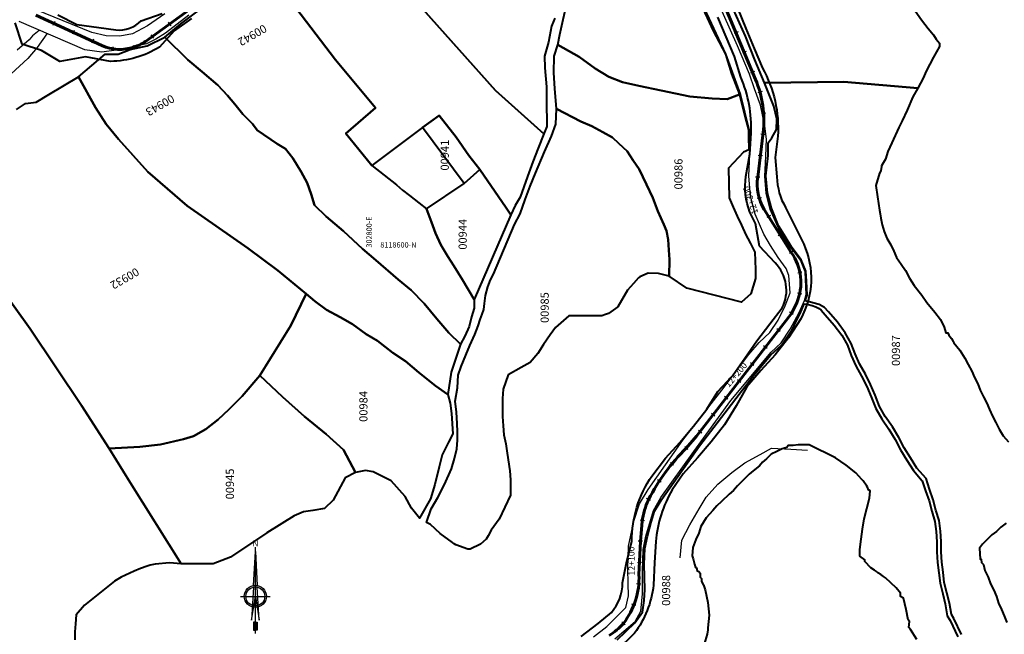
# Model space of a CAD drawing. Units: millimetres. Extents: x 266131 to 603276, y 8112141 to 16318990.
# Drawn here: x 302633 to 303094, y 8118421 to 8118709 of the extents above; entities that cross this region are included whole.
import ezdxf
from ezdxf.enums import TextEntityAlignment as Align

# ---------------------------------------------------------------- set-up
doc = ezdxf.new("R2010")
doc.units = ezdxf.units.MM
for name, color, linetype, lineweight in [('canal', 4, 'Continuous', 30), ('CARRETERA EXISTENTE', 251, 'Continuous', 30), ('DERECHO DE VIA', 30, 'Continuous', 40), ('EJE DE LA CARRETERA', 6, 'Continuous', 60), ('LINDERO DEL PREDIO', 3, 'Continuous', 40)]:
    doc.layers.add(name, color=color, linetype=linetype, lineweight=lineweight)
for name, color, linetype in [('coordenada', 161, 'Continuous'), ('ESTACA', 5, 'Continuous'), ('NORTE', 7, 'Continuous'), ('PROGRESIVA', 5, 'Continuous'), ('RIO', 150, 'Continuous'), ('U.C.', 1, 'Continuous')]:
    doc.layers.add(name, color=color, linetype=linetype)
doc.styles.add('ARIAL', font='arial.ttf')
doc.styles.add('GAP_E-Arial', font='arial.ttf')

# ---------------------------------------------------------------- blocks, each defined once
blk = doc.blocks.new('NORTE')
h = blk.add_hatch(color=256)
h.paths.add_polyline_path([(1632.77, 664.72), (1632.05, 651.53, -0.04248), (1632.77, 651.59)])
h.paths.add_polyline_path([(1632.77, 664.72), (1632.77, 651.59, -0.04248), (1633.49, 651.53)])
h = blk.add_hatch(color=256)
h.paths.add_polyline_path([(1629.11, 647.31), (1628.49, 647.31, 0.334582), (1631.59, 643.2), (1631.63, 643.84, -0.323811)], flags=17)
h.paths.add_polyline_path([(1632.2, 643.7, -0.040114), (1631.63, 643.84), (1631.59, 643.2, 0.030384), (1632.1, 643.09)])
h.paths.add_polyline_path([(1632.2, 643.7), (1632.1, 643.09, 0.039471), (1632.77, 643.04), (1632.77, 643.66, -0.039471)])
h.paths.add_polyline_path([(1632.77, 643.04, 0.039471), (1633.44, 643.09), (1633.34, 643.7, -0.039471), (1632.77, 643.66)])
h.paths.add_polyline_path([(1637.05, 647.31, 1), (1628.49, 647.31, 0.334565), (1631.59, 643.2), (1631.63, 643.84, -0.323795), (1629.11, 647.31, -1), (1636.43, 647.31, -0.323827), (1633.91, 643.84), (1633.95, 643.2, 0.334598)])
h.paths.add_polyline_path([(1633.91, 643.84), (1633.95, 643.2, 0.334582), (1637.05, 647.31), (1636.43, 647.31, -0.323811)], flags=17)
for p, q in [((1632.77, 633.01, -86.32), (1632.77, 666.35, -86.32)), ((1627.07, 647.31, -86.32), (1638.47, 647.31, -86.32))]:
    blk.add_line(p, q)
at = {"elevation": -86.32}
for points in [[(1632.05, 651.53), (1632.77, 664.72), (1633.49, 651.53)], [(1632.01, 650.89), (1631.32, 638.17), (1632.77, 647.31), (1634.22, 638.17), (1633.53, 650.89)]]:
    blk.add_lwpolyline(points, dxfattribs=at)
for points in [[(1632.5, 637.37), (1632.01, 637.37), (1632.01, 634.28), (1632.5, 634.28)], [(1633.04, 637.37), (1633.53, 637.37), (1633.53, 634.28), (1633.04, 634.28)]]:
    blk.add_lwpolyline(points, close=True, dxfattribs=at)
for radius in [4.28, 3.66]:
    blk.add_circle((1632.77, 647.31, -86.32), radius)
at = {"style": 'ARIAL'}
blk.add_text('N', height=2.32, dxfattribs=at).set_placement((1632.82, 666.69, -86.32), align=Align.CENTER)
blk = doc.blocks.new('AeccTickLine')
blk.add_line((0, -0.5), (0, 0.5))

msp = doc.modelspace()

# ---------------------------------------------------------------- linework, layer by layer
at = {"layer": 'canal'}
msp.add_polyline3d([(302942.23, 8118456.82, 2523.82), (302942.98, 8118465.01, 2523.82), (302946.84, 8118472.17, 2523.82), (302951.13, 8118479.73, 2523.82), (302954.48, 8118485.21, 2523.82), (302959.81, 8118491.19, 2523.82), (302966.43, 8118496.63, 2523.82), (302972.5, 8118501.29, 2523.82), (302979.71, 8118505.17, 2523.82), (302985.06, 8118508.16, 2523.82), (302993.98, 8118507.61, 2523.82), (303001.77, 8118507.15, 2523.82)], dxfattribs=at)
at = {"layer": 'CARRETERA EXISTENTE'}
for points in [[(302911.63, 8118418.81, 2611.2), (302921.21, 8118426.93, 2611.8), (302923.87, 8118431.83, 2610.8), (302924.64, 8118439.84, 2610.8), (302924.72, 8118444.6, 2610.8), (302924.72, 8118451.08, 2610.8), (302924.87, 8118455.23, 2610.8), (302924.95, 8118460.68, 2610.8), (302926.26, 8118466.84, 2609.6), (302929.72, 8118478.98, 2609.6), (302933.26, 8118485.01, 0), (302948.64, 8118506.46, 0), (302966.03, 8118530.46, 2606), (302984.89, 8118552.96, 2602), (302989.47, 8118557.36, 2602), (302993.75, 8118563.74, 2602), (302997.89, 8118571.66, 2602), (303000.4, 8118577.25, 2600.6), (303001.25, 8118580.08, 2600.8), (303000.78, 8118590.64, 2600.8), (302998.53, 8118596.1, 2600.8), (302995.8, 8118599.89, 2600), (302993.45, 8118602.67, 2600), (302988.04, 8118611.32, 2600), (302984.38, 8118619.81, 2598.9), (302982.54, 8118627.39, 2598.2), (302981.86, 8118635.41, 2597.83), (302982.34, 8118644.72, 2597.83), (302982.66, 8118652.67, 2597.83), (302981.83, 8118658.84, 2596.2), (302979.79, 8118668.6, 2596.2), (302977.06, 8118676.28, 2596.2), (302974.7, 8118683.19, 2595.2), (302969.14, 8118696.43, 2593.8), (302956.67, 8118724.46, 2593.8)], [(302701.22, 8118711.45, 2556.82), (302693.06, 8118705.85, 2556.82), (302686.1, 8118702.12, 2556.82), (302680.14, 8118701, 2556), (302673.8, 8118701.1, 2556), (302667.1, 8118702.59, 0), (302636.1, 8118715.24, 0)], [(302901.79, 8118419.73, 2612.8), (302907.96, 8118424.67, 2610.6), (302916.88, 8118433.52, 2610.6), (302918.11, 8118438.99, 2610.15), (302917.95, 8118444.7, 2610.15), (302917.72, 8118451.54, 2610.15), (302918.03, 8118462.22, 2610.15), (302920.65, 8118473.92, 2610.15), (302923.18, 8118482.07, 2609.44), (302927.34, 8118488.7, 2610.4), (302943.57, 8118511.83, 2608.2), (302961.74, 8118535.28, 2604.6), (302974.4, 8118551.99, 2604.6), (302979.27, 8118557.61, 2602.4), (302984.26, 8118562.24, 2602.4), (302988.03, 8118567.95, 2602.4), (302991.42, 8118574.69, 2602.4), (302993.74, 8118580.84, 2602.4), (302993.12, 8118588.86, 2602.4), (302991.84, 8118592.27, 2600.8), (302988.07, 8118597.32, 2600), (302984.47, 8118602.95, 2600), (302981.36, 8118608.26, 2600), (302977.42, 8118617.7, 2600), (302975.11, 8118626.11, 2600), (302974.36, 8118635.54, 2599.2), (302974.9, 8118645.64, 2599.2), (302974.77, 8118657.04, 2598.64), (302970.69, 8118673.62, 2596.4), (302963.85, 8118692.6, 2595.02), (302952.61, 8118716.54, 2595.02)], [(302712.48, 8118710.84, 2557.6), (302701.59, 8118702.37, 2557.6), (302697.01, 8118699.62, 2556.4), (302692.62, 8118697.33, 2556.4), (302685.29, 8118695.67, 2556.4), (302678.49, 8118694.36, 2556.4), (302671.68, 8118693.49, 2555.91), (302663.78, 8118694.57, 0), (302633.14, 8118707.74, 0)]]:
    msp.add_polyline3d(points, dxfattribs=at)
at = {"layer": 'DERECHO DE VIA', "elevation": 2451.68}
for points in [[(302969.18, 8118713.71), (302973.03, 8118704.48), (302976.88, 8118695.25), (302980.73, 8118686.02, -0.14588), (302987.94, 8118654.12), (302986.71, 8118644.19), (302987.55, 8118635.05, 0.131397), (302991.6, 8118620.75), (302995.97, 8118611.94), (303000.06, 8118603.59, -0.238266), (302998.64, 8118568.66), (302992.87, 8118559.68), (302986.69, 8118551.81), (302979.96, 8118544.38), (302973.43, 8118536.79), (302968.53, 8118527.93), (302962.93, 8118519.05), (302956.82, 8118511.13), (302950.38, 8118503.51), (302943.62, 8118496.1), (302938.56, 8118488.66, 0.110186), (302930.87, 8118464.39), (302930.24, 8118454.56), (302929.82, 8118443.89, -0.128285), (302920.96, 8118421.42), (302912.45, 8118413.19)], [(302713.75, 8118709.25), (302705.66, 8118703.37), (302698.7, 8118695.85), (302698.7, 8118695.85, -0.134953), (302675.8, 8118689.13), (302664.14, 8118691.3), (302652.13, 8118689.12), (302643.46, 8118694.2), (302634.49, 8118697.2), (302631.25, 8118707.26, 0.193849)], [(302651.19, 8118711.01), (302660.07, 8118706.38), (302670.41, 8118704.93), (302678.31, 8118703.91, 0.229809), (302690.18, 8118708.19), (302699.98, 8118711.6)], [(302895.92, 8118419.96), (302903.89, 8118426.02), (302910.1, 8118431.17, 0.180126), (302915.34, 8118445.12), (302917.23, 8118454.44), (302919.67, 8118464.59, -0.150645), (302929, 8118495.06), (302935.44, 8118503.46), (302942.13, 8118510.78), (302948.56, 8118518.41), (302954.67, 8118526.32), (302959.82, 8118534.65), (302966.72, 8118541.96), (302972.44, 8118550.18), (302978.15, 8118558.4), (302984.26, 8118566.32), (302990.01, 8118573.71, 0.323505), (302986.68, 8118594.8), (302979.41, 8118602.64), (302977.47, 8118613.24), (302974.92, 8118618.54, -0.128369), (302973, 8118635.29), (302974.9, 8118645.64), (302975.4, 8118655.54, 0.116729), (302970.58, 8118681.78), (302967.65, 8118691.4), (302963.8, 8118700.63), (302959.95, 8118709.86)]]:
    msp.add_lwpolyline(points, format="xyb", dxfattribs=at)
at = {"layer": 'DERECHO DE VIA'}
for points in [[(302684.02, 8118704.45), (302684.02, 8118704.45)], [(302688.13, 8118691.07), (302688.13, 8118691.07)]]:
    msp.add_lwpolyline(points, dxfattribs=at)
at = {"layer": 'EJE DE LA CARRETERA'}
for points in [[(302640.94, 8118710.77), (302671.8, 8118696.59, 0.192985), (302686.66, 8118695.85, 0.07674), (302692.16, 8118698.51), (302776.23, 8118759.56)], [(302640.94, 8118710.77), (302671.8, 8118696.59, 0.192985), (302686.66, 8118695.85, 0.07674), (302692.16, 8118698.51), (302776.23, 8118759.56)], [(302963.08, 8118715.34), (302977.54, 8118680.69, -0.127706), (302981.07, 8118655.8), (302978.55, 8118635.02, 0.17169), (302981.56, 8118619.84), (302994.21, 8118599.74, -0.261836), (302996.77, 8118576.12, -0.042486), (302994.32, 8118571.18), (302949.97, 8118513.69), (302945.13, 8118508.14, 0.079641), (302927.47, 8118484.09, 0.081602), (302924.53, 8118473.75), (302923.67, 8118464.52), (302922.99, 8118448.87, -0.176001), (302915.75, 8118426.09, -0.062887), (302909.12, 8118420.35)], [(302963.08, 8118715.34), (302977.54, 8118680.69, -0.127706), (302981.07, 8118655.8), (302978.55, 8118635.02, 0.17169), (302981.56, 8118619.84), (302994.21, 8118599.74, -0.261836), (302996.77, 8118576.12, -0.042486), (302994.32, 8118571.18), (302949.97, 8118513.69), (302945.13, 8118508.14, 0.079641), (302927.47, 8118484.09, 0.081602), (302924.53, 8118473.75), (302923.67, 8118464.52), (302922.99, 8118448.87, -0.176001), (302915.75, 8118426.09, -0.062887), (302909.12, 8118420.35)]]:
    msp.add_lwpolyline(points, format="xyb", dxfattribs=at)
at = {"layer": 'LINDERO DEL PREDIO', "flags": 128}
for points in [[(302797.97, 8118640.48), (302785.95, 8118655.4), (302799.71, 8118667.41), (302781.11, 8118689.88), (302746.93, 8118734.83), (302754.4, 8118740.32), (302785.32, 8118761.58), (302812.83, 8118725.75), (302821.95, 8118713.54), (302855.87, 8118675.58), (302878.54, 8118655.23), (302875.82, 8118648.45), (302873.31, 8118642.06), (302870.78, 8118635.29), (302867.49, 8118625.6), (302865.16, 8118621.73), (302863.11, 8118617.24), (302860.91, 8118620.57), (302848.5, 8118638.58), (302843.46, 8118645.16), (302837.45, 8118653.68), (302829.5, 8118663.75), (302821.75, 8118658.14)], [(302660.91, 8118681.97), (302673.31, 8118692.6), (302673.46, 8118692.56), (302679.32, 8118692.56), (302684.93, 8118694.68), (302692.97, 8118696.43), (302701.22, 8118700.54), (302711.91, 8118689.88), (302718.71, 8118684.26), (302726.07, 8118678.07), (302730.53, 8118673.23), (302734.01, 8118669.16), (302737.71, 8118664.5), (302742.16, 8118659.85), (302744.48, 8118656.95), (302753.79, 8118650.56), (302757.67, 8118648.23), (302761.16, 8118643.78), (302765.03, 8118637.39), (302767.75, 8118632.36), (302769.68, 8118626.93), (302771.23, 8118621.9), (302776.65, 8118616.46), (302784.8, 8118609.68), (302793.71, 8118601.35), (302799.91, 8118596.12), (302810.38, 8118587.02), (302816.39, 8118581.98), (302822.59, 8118575.78), (302828.39, 8118568.61), (302834.03, 8118562.02), (302839.59, 8118556.72), (302837.13, 8118549.82), (302835.19, 8118543.63), (302833.64, 8118533.16), (302827.82, 8118537.24), (302820.07, 8118543.44), (302813.86, 8118548.86), (302807.85, 8118552.72), (302800.69, 8118558.34), (302795.45, 8118561.44), (302789.05, 8118566.09), (302783.25, 8118569.38), (302776.85, 8118572.88), (302771.42, 8118576.95), (302767.38, 8118580.35), (302754.1, 8118591.31), (302740.03, 8118601.65), (302711.61, 8118621.58), (302693.21, 8118637.49), (302679.62, 8118652.77), (302673.74, 8118659.72), (302668.8, 8118667.6)], [(302970.03, 8118673.62), (302972.45, 8118663.56), (302974.22, 8118657.05), (302974.22, 8118653.98), (302974.34, 8118647.77), (302971.84, 8118646.72), (302964.9, 8118639.2), (302965.18, 8118625.28), (302967.04, 8118620.93), (302968.86, 8118616.66), (302970.97, 8118612.43), (302972.92, 8118607.9), (302973.91, 8118606.24), (302975.23, 8118603.93), (302977.24, 8118599.91), (302977.53, 8118591.74), (302977.53, 8118587.59), (302975.32, 8118580.28), (302970.96, 8118576.43), (302945.43, 8118582.99), (302937.06, 8118588.63), (302937.2, 8118596.38), (302936.92, 8118600.81), (302936.64, 8118605.8), (302935.81, 8118609.81), (302934.57, 8118612.86), (302931.79, 8118619.09), (302929.44, 8118625.2), (302926.53, 8118631.57), (302923.06, 8118638.77), (302920.28, 8118642.78), (302917.5, 8118647.08), (302913.62, 8118650.68), (302910.59, 8118653.45), (302906.14, 8118656.08), (302900.87, 8118658.85), (302895.88, 8118661.07), (302884.37, 8118666.94), (302883.68, 8118676.45), (302883.12, 8118683.8), (302883.26, 8118691.55), (302885.07, 8118696.88), (302895.04, 8118691.34), (302902.53, 8118685.81), (302908.9, 8118681.93), (302915.29, 8118679.44), (302922.91, 8118677.64), (302933.44, 8118675.56), (302946.74, 8118672.65), (302957.27, 8118671.82), (302964.2, 8118671.4)], [(302937.06, 8118588.63), (302932.17, 8118589.85), (302927.33, 8118590.02), (302923.33, 8118588.35), (302922.82, 8118587.83), (302920.46, 8118585.18), (302917.64, 8118582.04), (302913.13, 8118574.21), (302908.69, 8118571.12), (302908.2, 8118570.95), (302907.27, 8118570.64), (302905.67, 8118570.1), (302890.2, 8118570), (302883.92, 8118564.65), (302881.42, 8118561.2), (302878.39, 8118556.66), (302875.71, 8118552.48), (302872.05, 8118548.22), (302867.91, 8118545.83), (302861.76, 8118542.47), (302859.51, 8118535.7), (302859.21, 8118531.29), (302859.21, 8118527.14), (302859.21, 8118522.87), (302859.51, 8118518.61), (302859.83, 8118514.31), (302860.73, 8118510.05), (302861.34, 8118505.79), (302862.52, 8118497.49), (302862.84, 8118493.29), (302862.84, 8118489.71), (302862.84, 8118486.04), (302857.59, 8118474.92), (302853.88, 8118469.63), (302852.41, 8118466.99), (302851.56, 8118465.57), (302848.93, 8118463.13), (302843.99, 8118460.82), (302842.9, 8118460.82), (302837.41, 8118462.84), (302836.61, 8118463.36), (302835.8, 8118463.91), (302830.04, 8118468.14), (302825.43, 8118472.34), (302823.56, 8118473.3), (302825.76, 8118479.64), (302828.9, 8118485.04), (302831.91, 8118490.76), (302834.07, 8118495.62), (302835.36, 8118498.43), (302836.77, 8118503.29), (302837.85, 8118507.81), (302838.07, 8118511.81), (302838.17, 8118515.8), (302837.96, 8118519.58), (302837.64, 8118524.88), (302837.09, 8118530.17), (302838.07, 8118536.32), (302838.39, 8118542.26), (302839.78, 8118546.25), (302842.06, 8118551.64), (302843.9, 8118556.17), (302846.15, 8118561.25), (302847.77, 8118565.35), (302848.74, 8118568.37), (302849.72, 8118570.74), (302850.48, 8118573.02), (302850.8, 8118575.83), (302851.23, 8118579.61), (302852.31, 8118583.6), (302853.6, 8118586.84), (302854.9, 8118589.54), (302864.72, 8118612.85), (302867.41, 8118617.82), (302869.69, 8118624.52), (302872.05, 8118630.78), (302874.64, 8118636.83), (302878.75, 8118646.75), (302882.1, 8118654.09), (302884.04, 8118659.82), (302884.37, 8118666.94), (302895.88, 8118661.07), (302900.87, 8118658.85), (302906.14, 8118656.08), (302910.59, 8118653.45), (302913.62, 8118650.68), (302917.5, 8118647.08), (302920.28, 8118642.78), (302923.06, 8118638.77), (302926.53, 8118631.57), (302929.44, 8118625.2), (302931.79, 8118619.09), (302934.57, 8118612.86), (302935.81, 8118609.81), (302936.64, 8118605.8), (302936.92, 8118600.81), (302937.2, 8118596.38)], [(302821.75, 8118658.14), (302829.5, 8118663.75), (302837.45, 8118653.68), (302843.46, 8118645.16), (302848.5, 8118638.58), (302841.19, 8118631.96)], [(302823.55, 8118620.15), (302841.19, 8118631.96), (302848.5, 8118638.58), (302860.91, 8118620.57), (302863.11, 8118617.24), (302845.84, 8118577.72), (302840.42, 8118586.83), (302836.34, 8118593.42), (302833.64, 8118597.86), (302830.35, 8118603.28), (302827.82, 8118608.71), (302825.89, 8118613.94)], [(302790.45, 8118496.69), (302784.86, 8118507.28), (302776.67, 8118514.69), (302766.47, 8118522.89), (302756.27, 8118532.16), (302745.61, 8118542.05), (302760.13, 8118565.51), (302767.38, 8118580.35), (302771.42, 8118576.95), (302776.85, 8118572.88), (302783.25, 8118569.38), (302789.05, 8118566.09), (302795.45, 8118561.44), (302800.69, 8118558.34), (302807.85, 8118552.72), (302813.86, 8118548.86), (302820.07, 8118543.44), (302827.82, 8118537.24), (302833.64, 8118533.16), (302834.72, 8118529.23), (302835.35, 8118524.37), (302835.9, 8118514.86), (302833.94, 8118510.86), (302830.93, 8118505.03), (302829.52, 8118499.32), (302827.57, 8118491.11), (302825.41, 8118484.42), (302820.39, 8118475.35), (302816.54, 8118479.94), (302813.63, 8118485.45), (302807.08, 8118492.87), (302802.67, 8118494.95), (302798.69, 8118497), (302795.14, 8118497.56)], [(302708.91, 8118453.92), (302685.03, 8118491.98), (302675.14, 8118507.88), (302689.52, 8118508.67), (302699.25, 8118509.76), (302709.91, 8118512.38), (302714.69, 8118513.77), (302720.42, 8118517.01), (302726.14, 8118521.49), (302731.08, 8118526.14), (302737.42, 8118532.47), (302745.61, 8118542.05), (302756.27, 8118532.16), (302766.47, 8118522.89), (302776.67, 8118514.69), (302784.86, 8118507.28), (302790.45, 8118496.69), (302785.6, 8118494.26), (302780.02, 8118483.7), (302775.84, 8118479.78), (302770.41, 8118478.93), (302766.06, 8118478.3), (302761.64, 8118476.41), (302748.93, 8118468.53), (302731.97, 8118457.04), (302723.9, 8118453.87)]]:
    msp.add_lwpolyline(points, close=True, dxfattribs=at)
for points in [[(302746.93, 8118734.83), (302781.11, 8118689.88), (302799.71, 8118667.41), (302785.95, 8118655.4), (302797.97, 8118640.48), (302809.6, 8118631.38), (302812.31, 8118628.87), (302815.61, 8118626.35), (302820.07, 8118622.86), (302823.55, 8118620.15), (302825.89, 8118613.94), (302827.82, 8118608.71), (302830.35, 8118603.28), (302833.64, 8118597.86), (302836.34, 8118593.42), (302840.42, 8118586.83), (302845.84, 8118577.72), (302845.84, 8118573.66), (302844.69, 8118569.58), (302843.52, 8118565.12), (302841.58, 8118560.47), (302839.59, 8118556.72), (302834.03, 8118562.02), (302828.39, 8118568.61), (302822.59, 8118575.78), (302816.39, 8118581.98), (302810.38, 8118587.02), (302799.91, 8118596.12), (302793.71, 8118601.35), (302784.8, 8118609.68), (302776.65, 8118616.46), (302771.23, 8118621.9), (302769.68, 8118626.93), (302767.75, 8118632.36), (302765.03, 8118637.39), (302761.16, 8118643.78), (302757.67, 8118648.23), (302753.79, 8118650.56), (302744.48, 8118656.95), (302742.16, 8118659.85), (302737.71, 8118664.5), (302734.01, 8118669.16), (302730.53, 8118673.23), (302726.07, 8118678.07), (302718.71, 8118684.26), (302711.91, 8118689.88), (302701.22, 8118700.54), (302708.75, 8118706.65), (302723.57, 8118717.84)], [(302950.97, 8118718.13), (302957.64, 8118703.4), (302963.44, 8118692.48), (302966.29, 8118683.32), (302970.03, 8118673.62), (302964.2, 8118671.4), (302957.27, 8118671.82), (302946.74, 8118672.65), (302933.44, 8118675.56), (302922.91, 8118677.64), (302915.29, 8118679.44), (302908.9, 8118681.93), (302902.53, 8118685.81), (302895.04, 8118691.34), (302885.07, 8118696.88), (302886.03, 8118701.73), (302889.5, 8118717.8)], [(302883.65, 8118709.43), (302882.1, 8118705.56), (302880.74, 8118698.2), (302878.81, 8118691.61), (302879, 8118686.19), (302879.76, 8118677.29), (302879.76, 8118667.59), (302879.96, 8118662.17), (302879.96, 8118658.68), (302878.54, 8118655.23), (302855.87, 8118675.58), (302821.95, 8118713.54)], [(303052.23, 8118712.75), (303055.1, 8118708.63), (303058.33, 8118704.6), (303060.75, 8118701.56), (303062.05, 8118699.62), (303063.55, 8118697.7), (303063.55, 8118696.04), (303060.83, 8118691.17), (303057.3, 8118684.51), (303055.94, 8118681.31), (303053.39, 8118676.62), (303018.75, 8118679.62), (302981.64, 8118679.04), (302977.26, 8118689.87), (302972.83, 8118700.96), (302965.78, 8118716.48)], [(302631.86, 8118666.67), (302636.04, 8118669.46), (302640.98, 8118670.08), (302647, 8118673.63), (302660.91, 8118681.97), (302668.8, 8118667.6), (302673.74, 8118659.72), (302679.62, 8118652.77), (302693.21, 8118637.49), (302711.61, 8118621.58), (302740.03, 8118601.65), (302754.1, 8118591.31), (302767.38, 8118580.35), (302760.13, 8118565.51), (302745.61, 8118542.05), (302737.42, 8118532.47), (302731.08, 8118526.14), (302726.14, 8118521.49), (302720.42, 8118517.01), (302714.69, 8118513.77), (302709.91, 8118512.38), (302699.25, 8118509.76), (302689.52, 8118508.67), (302675.14, 8118507.88), (302662.16, 8118528.12), (302638.21, 8118563.94), (302617.19, 8118593.13)], [(303073.85, 8118420.82), (303070.27, 8118428.29), (303069.13, 8118430.29), (303068.25, 8118435.58), (303067.03, 8118440.45), (303065.83, 8118445.22), (303065.24, 8118449.99), (303064.65, 8118454.79), (303064.34, 8118459.56), (303064.34, 8118464.38), (303064.04, 8118469.27), (303063.42, 8118474.23), (303061.89, 8118479.12), (303060.68, 8118483.98), (303058.86, 8118488.83), (303057.29, 8118493.83), (303052.99, 8118498.76), (303050.01, 8118503.52), (303047.01, 8118508.3), (303044.6, 8118513.13), (303041.55, 8118518.02), (303038.23, 8118522.84), (303035.58, 8118527.57), (303033.48, 8118532.95), (303031.35, 8118537.82), (303028.91, 8118542.7), (303026.21, 8118547.51), (303024.13, 8118552.26), (303022.3, 8118557.13), (303019.51, 8118562.09), (303015.84, 8118567), (303011.58, 8118571.86), (303009.77, 8118573.97), (303007.28, 8118575.29), (303004.28, 8118576.1), (303002.78, 8118576.65), (303001.83, 8118576.78), (303000.8, 8118577.06), (303001.74, 8118579.67), (303001.41, 8118586.34), (303001.04, 8118590.92), (302998.88, 8118596.31), (302994.47, 8118602.07), (302990.84, 8118608), (302988.24, 8118612.24), (302984.98, 8118620.38), (302983.04, 8118627.49), (302982.4, 8118635.54), (302983.4, 8118645.16), (302983.42, 8118650.96), (302985.21, 8118653.43), (302987.29, 8118657.31), (302987.44, 8118662.28), (302986.04, 8118668.18), (302981.64, 8118679.04), (303018.75, 8118679.62), (303053.39, 8118676.62), (303051.13, 8118672.57), (303048.52, 8118666.32), (303046.16, 8118661.31), (303044.62, 8118658.25), (303041.31, 8118651.01), (303039.48, 8118647.03), (303038.28, 8118643.44), (303036.5, 8118640.21), (303036.39, 8118639.87), (303036.11, 8118637.91), (303035.55, 8118636.77), (303033.78, 8118631.05), (303034.6, 8118625.79), (303035.53, 8118619.54), (303035.79, 8118617.83), (303036.09, 8118615.7), (303036.72, 8118612.61), (303037.64, 8118609.51), (303038.9, 8118606.37), (303040.73, 8118603.32), (303042.21, 8118600.37), (303043.44, 8118597.28), (303045.62, 8118594.18), (303047.69, 8118591.23), (303049.49, 8118587.62), (303051.67, 8118584.21), (303055.3, 8118579.66), (303057.71, 8118576.33), (303061.35, 8118571.81), (303064, 8118568.25), (303065.73, 8118564.8), (303066.51, 8118562.05), (303067.5, 8118562.05), (303067.91, 8118561.03), (303069.16, 8118559.46), (303070.01, 8118558.04), (303070.35, 8118557.37), (303073.09, 8118554.02), (303075.45, 8118550.19), (303076.95, 8118547.19), (303078.74, 8118544.2), (303079.94, 8118541.22), (303081.45, 8118538.2), (303082.65, 8118535.18), (303084.19, 8118532.12), (303085.68, 8118529.15), (303086.88, 8118526.13), (303088.41, 8118523.07), (303089.92, 8118520.04), (303091.44, 8118516.99), (303093.32, 8118513.86), (303095.81, 8118511.06)], [(302617.19, 8118593.13), (302638.21, 8118563.94), (302662.16, 8118528.12), (302675.14, 8118507.88), (302685.03, 8118491.98), (302708.91, 8118453.92), (302703.39, 8118454.47), (302696.72, 8118453.74), (302694.28, 8118453.26), (302692.97, 8118452.93), (302689.9, 8118451.7), (302686.88, 8118450.49), (302680.74, 8118447.73), (302677.63, 8118445.86), (302674.55, 8118443.39), (302663.62, 8118434.6), (302659.72, 8118430.09), (302659.39, 8118425.8), (302659.08, 8118422.09), (302659.08, 8118418.31)], [(302912.86, 8118418.44), (302921.03, 8118426.27), (302924.67, 8118431.36), (302925.38, 8118436.78), (302925.73, 8118441.9), (302925.4, 8118453.58), (302925.73, 8118461.05), (302927.02, 8118466.91), (302928.67, 8118473.51), (302930.27, 8118478.64), (302933.65, 8118484.27), (302951.27, 8118509.18), (302976.57, 8118542.14), (302984.48, 8118551.68), (302989.89, 8118556.4), (302994.7, 8118563.65), (302998.44, 8118571.12), (303000.3, 8118575.7), (303001.61, 8118575.54), (303004.01, 8118574.85), (303005.67, 8118574.25), (303007.33, 8118573.42), (303008.25, 8118572.67), (303010.06, 8118570.55), (303014.27, 8118565.74), (303017.83, 8118560.99), (303020.49, 8118556.29), (303022.28, 8118551.5), (303024.41, 8118546.61), (303027.15, 8118541.76), (303029.53, 8118536.98), (303031.64, 8118532.19), (303033.76, 8118526.71), (303036.53, 8118521.78), (303039.87, 8118516.92), (303042.86, 8118512.15), (303045.27, 8118507.32), (303048.32, 8118502.46), (303051.37, 8118497.56), (303055.51, 8118492.83), (303056.96, 8118488.17), (303058.76, 8118483.38), (303059.97, 8118478.58), (303061.46, 8118473.81), (303062.04, 8118469.09), (303062.34, 8118464.32), (303062.34, 8118459.5), (303062.65, 8118454.61), (303063.26, 8118449.75), (303063.87, 8118444.86), (303065.1, 8118439.97), (303066.29, 8118435.18), (303067.21, 8118429.61), (303068.49, 8118427.37), (303072.15, 8118419.74)], [(303052.99, 8118418.46), (303049.99, 8118423.26), (303049.29, 8118424.19), (303049.58, 8118426.88), (303048.93, 8118427.72), (303048.02, 8118432.57), (303046.72, 8118437.83), (303045.33, 8118438.66), (303045.33, 8118440.27), (303043.24, 8118442.71), (303038.3, 8118447.34), (303037.36, 8118447.97), (303036.13, 8118448.88), (303034.68, 8118449.75), (303034.1, 8118450.34), (303033.11, 8118451), (303031.4, 8118452.14), (303028.72, 8118455.08), (303028.72, 8118455.81), (303026.32, 8118457.61), (303026.32, 8118460.67), (303026.9, 8118465.43), (303027.51, 8118470.23), (303028.4, 8118475.01), (303029.61, 8118479.81), (303030.83, 8118484.7), (303031.21, 8118488.16), (303030.33, 8118488.62), (303029.84, 8118489.82), (303029.48, 8118490.54), (303028.55, 8118491.8), (303027.9, 8118492.76), (303027.26, 8118493.42), (303024.49, 8118496.48), (303019.88, 8118500.17), (303014.95, 8118503.55), (303002.61, 8118509.71), (302999.95, 8118509.71), (302997.48, 8118509.71), (302995.06, 8118509.41), (302992.79, 8118509.41), (302992.1, 8118508.39), (302989.94, 8118507.84), (302987.43, 8118506.59), (302984.87, 8118505.31), (302982.67, 8118503.13), (302980.83, 8118501.59), (302979.33, 8118499.78), (302976.4, 8118497.43), (302974.53, 8118495.88), (302972.69, 8118494.04), (302970.87, 8118492.23), (302969.04, 8118490.39), (302967.25, 8118488.31), (302965.19, 8118486.53), (302961.53, 8118483.18), (302959.39, 8118481.03), (302957.55, 8118478.9), (302954.49, 8118475.52), (302951.96, 8118471.4), (302951.03, 8118468.34), (302949.52, 8118465.33), (302948.26, 8118461.53), (302947.94, 8118457.64), (302948.29, 8118456.27), (302948.9, 8118453.81), (302949.43, 8118452.19), (302949.91, 8118452.19), (302950.17, 8118450.71), (302951, 8118450.29), (302951.56, 8118449.54), (302951.56, 8118447.65), (302952.17, 8118447.04), (302952.17, 8118445.64), (302952.9, 8118444.54), (302953.14, 8118444.04), (302953.44, 8118443.18), (302954.03, 8118441.74), (302954.6, 8118438.8), (302955.2, 8118435.83), (302955.49, 8118432.87), (302955.79, 8118429.95), (302955.49, 8118427.03), (302955.2, 8118423.96), (302955.2, 8118423.06), (302954.92, 8118421.1), (302953.44, 8118416.39)], [(303094.74, 8118473), (303092.26, 8118471.14), (303090.16, 8118469.04), (303088.05, 8118467.53), (303085.87, 8118465.35), (303083.72, 8118463.21), (303082.23, 8118461.34), (303082.63, 8118456.11), (303083, 8118456.11), (303083.23, 8118454.53), (303084.16, 8118453.6), (303084.73, 8118450.75), (303086.28, 8118447.65), (303087.48, 8118444.63), (303089, 8118441.61), (303090.16, 8118438.67), (303091.09, 8118435.61), (303092.62, 8118432.56), (303093.8, 8118429.58), (303095.03, 8118426.52)]]:
    msp.add_lwpolyline(points, dxfattribs=at)
at = {"layer": 'RIO', "linetype": 'Continuous'}
for points in [[(302642.5, 8118703.59), (302639.27, 8118701.04), (302637.81, 8118699.27), (302632.12, 8118694.34)], [(302646.07, 8118702), (302641.53, 8118695.64), (302637.12, 8118690.46), (302625.48, 8118679.71)]]:
    msp.add_lwpolyline(points, dxfattribs=at)

# ---------------------------------------------------------------- block references
at = {"layer": 'ESTACA', "linetype": 'Continuous'}
for p, xscale, yscale, zscale, rotation in [((302649.31, 8118706.92), 2.000000000075038, 2.000000000075038, 2.000000000075038, 155.3116911956528), ((302703.39, 8118706.66), 2.000000000051333, 2.000000000051333, 2.000000000051333, 214.6052129031318), ((302658.4, 8118702.75), 2.000000000075038, 2.000000000075038, 2.000000000075038, 155.3116911956528), ((302968.42, 8118702.55), 1.999999999599023, 1.999999999599023, 1.999999999599023, 112.6410499317581), ((302667.48, 8118698.57), 2.000000000075038, 2.000000000075038, 2.000000000075038, 155.3116911956528), ((302695.29, 8118700.78), 2.000000000051333, 2.000000000051333, 2.000000000051333, 214.6052129031318), ((302676.8, 8118695.04), 1.999999999949709, 1.999999999949709, 1.999999999949709, 170.3555014141496), ((302686.66, 8118695.85), 2.000000000032217, 2.000000000032217, 2.000000000032217, 197.0520159139677), ((302972.27, 8118693.32), 1.999999999599023, 1.999999999599023, 1.999999999599023, 112.6410499317581), ((302976.12, 8118684.09), 1.999999999599023, 1.999999999599023, 1.999999999599023, 112.6410499317581), ((302979.59, 8118674.73), 1.999999999562943, 1.999999999562943, 1.999999999562943, 105.411107567249), ((302981.27, 8118664.88), 2.000000000239396, 2.000000000239396, 2.000000000239396, 93.9519516585928), ((302980.96, 8118654.91), 2.000000000399128, 2.000000000399128, 2.000000000399128, 83.53045318337726), ((302979.76, 8118644.98), 2.000000000399128, 2.000000000399128, 2.000000000399128, 83.53045318337726), ((302978.55, 8118635.02), 2.000000000407863, 2.000000000407863, 2.000000000407863, 90.23463343697546), ((302979.26, 8118625.1), 1.999999999721052, 1.999999999721052, 1.999999999721052, 100.4255879773815), ((302983.65, 8118616.52), 1.999999999636416, 1.999999999636416, 1.999999999636416, 117.9780548441146), ((302989, 8118608.02), 1.999999999636416, 1.999999999636416, 1.999999999636416, 119.3242990341521), ((302994.21, 8118599.74), 2.000000000170961, 2.000000000170961, 2.000000000170961, 123.2889730297667), ((302998.28, 8118590.27), 1.99999999962372, 1.99999999962372, 1.99999999962372, 105.1927762169429), ((302998.14, 8118580.37), 1.999999999866095, 1.999999999866095, 1.999999999866095, 76.54488645815998), ((302994.32, 8118571.18), 2.00000000023671, 2.00000000023671, 2.00000000023671, 59.67170651019678), ((302988.22, 8118563.27), 2.00000000023671, 2.00000000023671, 2.00000000023671, 52.34813233187769), ((302982.11, 8118555.35), 2.00000000023671, 2.00000000023671, 2.00000000023671, 52.34813233187769), ((302976, 8118547.43), 2.00000000023671, 2.00000000023671, 2.00000000023671, 52.34813233187769), ((302969.89, 8118539.51), 2.00000000023671, 2.00000000023671, 2.00000000023671, 52.34813233187769), ((302963.78, 8118531.6), 2.00000000023671, 2.00000000023671, 2.00000000023671, 52.34813233187769), ((302957.67, 8118523.68), 2.00000000023671, 2.00000000023671, 2.00000000023671, 52.34813233187769), ((302951.56, 8118515.76), 2.00000000023671, 2.00000000023671, 2.00000000023671, 52.34813233187769), ((302945.13, 8118508.14), 1.999999999922965, 1.999999999922965, 1.999999999922965, 48.62141918321662), ((302938.42, 8118500.78), 1.999999999933425, 1.999999999933425, 1.999999999933425, 48.01715616543469), ((302932.49, 8118492.72), 2.00000000039719, 2.00000000039719, 2.00000000039719, 56.20226752954052), ((302927.47, 8118484.09), 2.000000000181544, 2.000000000181544, 2.000000000181544, 61.91816818370248), ((302924.59, 8118474.21), 2.000000000281057, 2.000000000281057, 2.000000000281057, 77.98942830309528), ((302923.67, 8118464.52), 1.999999999688315, 1.999999999688315, 1.999999999688315, 88.94689144288347), ((302923.24, 8118454.49), 1.999999999688315, 1.999999999688315, 1.999999999688315, 90.52911435869932), ((302922.9, 8118444.48), 1.999999999564097, 1.999999999564097, 1.999999999564097, 85.1408696652959), ((302920.65, 8118434.77), 2.000000000030784, 2.000000000030784, 2.000000000030784, 68.77064694734712), ((302915.75, 8118426.09), 1.999999999672912, 1.999999999672912, 1.999999999672912, 48.09232540985276)]:
    msp.add_blockref('AeccTickLine', p, dxfattribs=dict(at, xscale=xscale, yscale=yscale, zscale=zscale, rotation=rotation))
at = {"layer": 'NORTE', "xscale": 1.210224364563171, "yscale": 1.210224364563171, "zscale": 1.210224364563171}
msp.add_blockref('NORTE', (300767.54, 8117655.3, 104.46), dxfattribs=at)

# ---------------------------------------------------------------- texts
at = {"layer": 'coordenada'}
msp.add_text('302800-E', height=2.5, rotation=90, dxfattribs=at).set_placement((302798, 8118602))
msp.add_text('8118600-N', height=2.5, dxfattribs=at).set_placement((302802, 8118602))
at = {"layer": 'PROGRESIVA', "style": 'GAP_E-Arial'}
for s, rotation, p in [('12+300', 109.4255, (302978.89, 8118618.26)), ('12+200', 49.7844, (302965.07, 8118536.29)), ('12+100', 90.8948, (302921.07, 8118448.47))]:
    msp.add_text(s, height=3, rotation=rotation, dxfattribs=at).set_placement(p)
at = {"layer": 'U.C.', "style": 'ARIAL'}
for s, rotation, p in [('00942', 210, (302740.63, 8118704.07)), ('00943', 210, (302697.45, 8118671.27)), ('00941', 90, (302835.26, 8118645.25)), ('00986', 90, (302944.55, 8118636.41)), ('00944', 90, (302843.61, 8118608.21)), ('00932', 210, (302680.94, 8118590.18)), ('00985', 90, (302881.98, 8118573.9)), ('00987', 90, (303046.28, 8118553.76)), ('00984', 90, (302797.19, 8118527.61)), ('00945', 90, (302734.74, 8118491.34)), ('00988', 90, (302938.77, 8118441.5))]:
    msp.add_text(s, height=3.81, rotation=rotation, dxfattribs=at).set_placement(p, align=Align.BOTTOM_CENTER)

doc.saveas('drawing.dxf')
